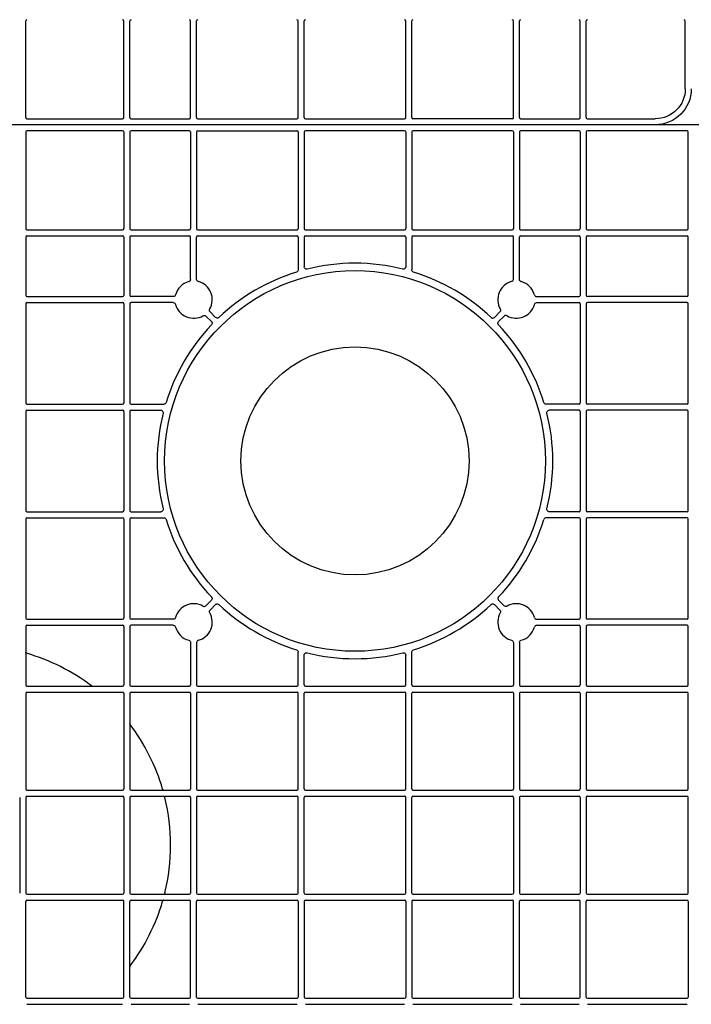
# Model space of a CAD drawing. Units: millimetres. Extents: x 1628 to 16969, y 10167 to 19016.
# Drawn here: x 6300 to 6579, y 16660 to 17070 of the extents above; entities that cross this region are included whole.
import ezdxf

# ---------------------------------------------------------------- set-up
doc = ezdxf.new("R2010")
doc.units = ezdxf.units.MM
doc.layers.add('ACO STORM-BRIXX', color=7, linetype='Continuous')

# ---------------------------------------------------------------- blocks, each defined once
blk = doc.blocks.new('Cover Plate Plan Med Detail')
at = {"layer": 'ACO STORM-BRIXX', "color": 0, "linetype": 'ByBlock', "lineweight": -2}
for p, q in [((1185, 600), (15, 600)), ((322.92, 597), (322.92, 556.75)), ((363.25, 597.5), (323.42, 597.5)), ((363.75, 597), (363.75, 556.75)), ((366.25, 597), (366.25, 556.75)), ((391.07, 597.5), (366.75, 597.5)), ((391.57, 597), (391.57, 556.75)), ((394.07, 597), (394.07, 556.75)), ((394.57, 597.5), (435.86, 597.5)), ((436.36, 597), (436.36, 556.75)), ((438.86, 597), (438.86, 556.75)), ((480.64, 597.5), (439.36, 597.5)), ((481.14, 597), (481.14, 556.75)), ((483.64, 597), (483.64, 556.75)), ((525.43, 597.5), (484.14, 597.5)), ((525.93, 597), (525.93, 556.75)), ((528.43, 597), (528.43, 556.75)), ((553.25, 597.5), (528.93, 597.5)), ((553.75, 597), (553.75, 556.75)), ((556.25, 597), (556.25, 556.75)), ((598.25, 597.5), (556.75, 597.5)), ((598.75, 556.75), (598.75, 597)), ((323.42, 556.25), (363.25, 556.25)), ((323.42, 553.75), (363.25, 553.75)), ((366.75, 556.25), (391.07, 556.25)), ((366.75, 553.75), (391.07, 553.75)), ((394.57, 556.25), (435.86, 556.25)), ((394.57, 553.75), (435.86, 553.75)), ((439.36, 556.25), (480.64, 556.25)), ((439.36, 553.75), (480.64, 553.75)), ((484.14, 556.25), (525.43, 556.25)), ((484.14, 553.75), (525.43, 553.75)), ((528.93, 556.25), (553.25, 556.25)), ((528.93, 553.75), (553.25, 553.75)), ((556.75, 556.25), (598.25, 556.25)), ((556.75, 553.75), (598.25, 553.75)), ((322.92, 553.25), (322.92, 528.93)), ((363.75, 553.25), (363.75, 528.93)), ((366.25, 553.25), (366.25, 528.93)), ((391.57, 535.63), (391.57, 553.25)), ((394.07, 535.63), (394.07, 553.25)), ((436.36, 553.25), (436.36, 539.61)), ((438.86, 553.25), (438.86, 540.87)), ((481.14, 553.25), (481.14, 540.87)), ((483.64, 553.25), (483.64, 539.61)), ((525.93, 535.63), (525.93, 553.25)), ((528.43, 535.63), (528.43, 553.25)), ((553.75, 553.25), (553.75, 528.93)), ((556.25, 553.25), (556.25, 528.93)), ((598.75, 528.93), (598.75, 553.25)), ((322.92, 525.43), (322.92, 484.14)), ((323.42, 528.43), (363.25, 528.43)), ((323.42, 525.93), (363.25, 525.93)), ((363.75, 525.43), (363.75, 484.14)), ((366.25, 525.43), (366.25, 484.14)), ((384.37, 528.43), (366.75, 528.43)), ((384.37, 525.93), (366.75, 525.93)), ((535.63, 528.43), (553.25, 528.43)), ((535.63, 525.93), (553.25, 525.93)), ((553.75, 525.43), (553.75, 484.14)), ((556.25, 525.43), (556.25, 484.14)), ((598.25, 528.43), (556.75, 528.43)), ((598.25, 525.93), (556.75, 525.93)), ((598.75, 484.14), (598.75, 525.43)), ((399.69, 522.08), (401.98, 519.79)), ((520.31, 522.08), (518.02, 519.79)), ((397.92, 520.31), (400.21, 518.02)), ((522.08, 520.31), (519.79, 518.02)), ((322.92, 480.64), (322.92, 439.36)), ((323.42, 483.64), (363.25, 483.64)), ((323.42, 481.14), (363.25, 481.14)), ((363.75, 480.64), (363.75, 439.36)), ((366.25, 480.64), (366.25, 439.36)), ((366.75, 483.64), (380.39, 483.64)), ((366.75, 481.14), (379.13, 481.14)), ((553.25, 483.64), (539.61, 483.64)), ((553.25, 481.14), (540.87, 481.14)), ((553.75, 480.64), (553.75, 439.36)), ((556.25, 480.64), (556.25, 439.36)), ((598.25, 483.64), (556.75, 483.64)), ((598.25, 481.14), (556.75, 481.14)), ((598.75, 439.36), (598.75, 480.64)), ((323.42, 438.86), (363.25, 438.86)), ((366.75, 438.86), (379.13, 438.86)), ((553.25, 438.86), (540.87, 438.86)), ((598.25, 438.86), (556.75, 438.86)), ((322.92, 435.86), (322.92, 394.57)), ((323.42, 436.36), (363.25, 436.36)), ((363.75, 435.86), (363.75, 394.57)), ((366.25, 435.86), (366.25, 394.57)), ((366.75, 436.36), (380.39, 436.36)), ((553.25, 436.36), (539.61, 436.36)), ((553.75, 435.86), (553.75, 394.57)), ((556.25, 435.86), (556.25, 394.57)), ((598.25, 436.36), (556.75, 436.36)), ((598.75, 394.57), (598.75, 435.86)), ((397.92, 399.69), (400.21, 401.98)), ((522.08, 399.69), (519.79, 401.98)), ((399.69, 397.92), (401.98, 400.21)), ((520.31, 397.92), (518.02, 400.21)), ((323.42, 394.07), (363.25, 394.07)), ((384.37, 394.07), (366.75, 394.07)), ((535.63, 394.07), (553.25, 394.07)), ((598.25, 394.07), (556.75, 394.07)), ((322.92, 391.07), (322.92, 366.75)), ((323.42, 391.57), (363.25, 391.57)), ((363.75, 391.07), (363.75, 366.75)), ((366.25, 391.07), (366.25, 366.75)), ((384.37, 391.57), (366.75, 391.57)), ((535.63, 391.57), (553.25, 391.57)), ((553.75, 391.07), (553.75, 366.75)), ((556.25, 391.07), (556.25, 366.75)), ((598.25, 391.57), (556.75, 391.57)), ((598.75, 366.75), (598.75, 391.07)), ((391.57, 384.37), (391.57, 366.75)), ((394.07, 384.37), (394.07, 366.75)), ((525.93, 384.37), (525.93, 366.75)), ((528.43, 384.37), (528.43, 366.75)), ((436.36, 366.75), (436.36, 380.39)), ((438.86, 366.75), (438.86, 379.13)), ((481.14, 366.75), (481.14, 379.13)), ((483.64, 366.75), (483.64, 380.39)), ((323.42, 366.25), (363.25, 366.25)), ((366.75, 366.25), (391.07, 366.25)), ((394.57, 366.25), (435.86, 366.25)), ((439.36, 366.25), (480.64, 366.25)), ((484.14, 366.25), (525.43, 366.25)), ((528.93, 366.25), (553.25, 366.25)), ((556.75, 366.25), (598.25, 366.25)), ((322.92, 363.25), (322.92, 323.42)), ((323.42, 363.75), (363.25, 363.75)), ((363.75, 363.25), (363.75, 323.42)), ((366.25, 363.25), (366.25, 323.42)), ((366.75, 363.75), (391.07, 363.75)), ((391.57, 363.25), (391.57, 323.42)), ((394.07, 363.25), (394.07, 323.42)), ((394.57, 363.75), (435.86, 363.75)), ((436.36, 323.42), (436.36, 363.25)), ((438.86, 323.42), (438.86, 363.25)), ((439.36, 363.75), (480.64, 363.75)), ((481.14, 323.42), (481.14, 363.25)), ((483.64, 323.42), (483.64, 363.25)), ((484.14, 363.75), (525.43, 363.75)), ((525.93, 363.25), (525.93, 323.42)), ((528.43, 363.25), (528.43, 323.42)), ((528.93, 363.75), (553.25, 363.75)), ((553.75, 363.25), (553.75, 323.42)), ((556.25, 363.25), (556.25, 323.42)), ((556.75, 363.75), (598.25, 363.75)), ((598.75, 323.42), (598.75, 363.25)), ((320.42, 319.92), (320.42, 280.08)), ((322.92, 319.92), (322.92, 280.08)), ((323.42, 322.92), (363.25, 322.92)), ((323.42, 320.42), (363.25, 320.42)), ((363.75, 319.92), (363.75, 280.08)), ((366.25, 319.92), (366.25, 280.08)), ((366.75, 322.92), (391.07, 322.92)), ((366.75, 320.42), (391.07, 320.42)), ((391.57, 319.92), (391.57, 280.08)), ((394.07, 319.92), (394.07, 280.08)), ((394.57, 322.92), (435.86, 322.92)), ((394.57, 320.42), (435.86, 320.42)), ((436.36, 280.08), (436.36, 319.92)), ((438.86, 280.08), (438.86, 319.92)), ((439.36, 322.92), (480.64, 322.92)), ((439.36, 320.42), (480.64, 320.42)), ((481.14, 280.08), (481.14, 319.92)), ((483.64, 280.08), (483.64, 319.92)), ((484.14, 322.92), (525.43, 322.92)), ((484.14, 320.42), (525.43, 320.42)), ((525.93, 319.92), (525.93, 280.08)), ((528.43, 319.92), (528.43, 280.08)), ((528.93, 322.92), (553.25, 322.92)), ((528.93, 320.42), (553.25, 320.42)), ((553.75, 319.92), (553.75, 280.08)), ((556.25, 319.92), (556.25, 280.08)), ((556.75, 322.92), (598.25, 322.92)), ((556.75, 320.42), (598.25, 320.42)), ((598.75, 280.08), (598.75, 319.92)), ((323.42, 279.58), (363.25, 279.58)), ((366.75, 279.58), (391.07, 279.58)), ((394.57, 279.58), (435.86, 279.58)), ((439.36, 279.58), (480.64, 279.58)), ((484.14, 279.58), (525.43, 279.58)), ((528.93, 279.58), (553.25, 279.58)), ((556.75, 279.58), (598.25, 279.58)), ((322.92, 236.75), (322.92, 276.58)), ((323.42, 277.08), (363.25, 277.08)), ((363.75, 236.75), (363.75, 276.58)), ((366.25, 236.75), (366.25, 276.58)), ((366.75, 277.08), (391.07, 277.08)), ((391.57, 236.75), (391.57, 276.58)), ((394.07, 236.75), (394.07, 276.58)), ((394.57, 277.08), (435.86, 277.08)), ((436.36, 276.58), (436.36, 236.75)), ((438.86, 276.58), (438.86, 236.75)), ((439.36, 277.08), (480.64, 277.08)), ((481.14, 276.58), (481.14, 236.75)), ((483.64, 276.58), (483.64, 236.75)), ((484.14, 277.08), (525.43, 277.08)), ((525.93, 236.75), (525.93, 276.58)), ((528.43, 236.75), (528.43, 276.58)), ((528.93, 277.08), (553.25, 277.08)), ((553.75, 236.75), (553.75, 276.58)), ((556.25, 236.75), (556.25, 276.58)), ((556.75, 277.08), (598.25, 277.08)), ((598.75, 276.58), (598.75, 236.75)), ((323.42, 236.25), (363.25, 236.25)), ((323.42, 233.75), (363.25, 233.75)), ((366.75, 236.25), (391.07, 236.25)), ((366.75, 233.75), (391.07, 233.75)), ((394.57, 236.25), (435.86, 236.25)), ((394.57, 233.75), (435.86, 233.75)), ((439.36, 236.25), (480.64, 236.25)), ((439.36, 233.75), (480.64, 233.75)), ((484.14, 236.25), (525.43, 236.25)), ((484.14, 233.75), (525.43, 233.75)), ((528.93, 236.25), (553.25, 236.25)), ((528.93, 233.75), (553.25, 233.75)), ((556.75, 236.25), (598.25, 236.25)), ((556.75, 233.75), (598.25, 233.75))]:
    blk.add_line(p, q, dxfattribs=at)
for radius in [79.25, 47.46]:
    blk.add_circle((460, 460), radius, dxfattribs=at)
for centre, radius, start, end in [((323.42, 597), 0.5, 90.0011, 179.9989), ((363.25, 597), 0.5, 0.0011, 89.9989), ((366.75, 597), 0.5, 90.0011, 179.9989), ((391.07, 597), 0.5, 0.0011, 89.9989), ((394.57, 597), 0.5, 90.0011, 179.9989), ((435.86, 597), 0.5, 0.0011, 89.9989), ((439.36, 597), 0.5, 90.0011, 179.9989), ((480.64, 597), 0.5, 0.0011, 89.9989), ((484.14, 597), 0.5, 90.0011, 179.9989), ((525.43, 597), 0.5, 0.0011, 89.9989), ((528.93, 597), 0.5, 90.0011, 179.9989), ((553.25, 597), 0.5, 0.0011, 89.9989), ((556.75, 597), 0.5, 90.0011, 179.9989), ((598.25, 597), 0.5, 0.0011, 89.9989), ((323.42, 556.75), 0.5, 180.0011, 269.9989), ((323.42, 553.25), 0.5, 90.0011, 179.9989), ((363.25, 556.75), 0.5, 270.0011, 359.9989), ((363.25, 553.25), 0.5, 0.0011, 89.9989), ((366.75, 556.75), 0.5, 180.0011, 269.9989), ((366.75, 553.25), 0.5, 90.0011, 179.9989), ((391.07, 556.75), 0.5, 270.0011, 359.9989), ((391.07, 553.25), 0.5, 0.0011, 89.9989), ((394.57, 556.75), 0.5, 180.0011, 269.9989), ((394.57, 553.25), 0.5, 90.0011, 179.9989), ((435.86, 556.75), 0.5, 270.0011, 359.9989), ((435.86, 553.25), 0.5, 0.0011, 89.9989), ((439.36, 556.75), 0.5, 180.0011, 269.9989), ((439.36, 553.25), 0.5, 90.0011, 179.9989), ((480.64, 556.75), 0.5, 270.0011, 359.9989), ((480.64, 553.25), 0.5, 0.0011, 89.9989), ((484.14, 556.75), 0.5, 180.0011, 269.9989), ((484.14, 553.25), 0.5, 90.0011, 179.9989), ((525.43, 556.75), 0.5, 270.0011, 359.9989), ((525.43, 553.25), 0.5, 0.0011, 89.9989), ((528.93, 556.75), 0.5, 180.0011, 269.9989), ((528.93, 553.25), 0.5, 90.0011, 179.9989), ((553.25, 556.75), 0.5, 270.0011, 359.9989), ((553.25, 553.25), 0.5, 0.0011, 89.9989), ((556.75, 556.75), 0.5, 180.0011, 269.9989), ((556.75, 553.25), 0.5, 90.0011, 179.9989), ((598.25, 556.75), 0.5, 270.0011, 359.9989), ((598.25, 553.25), 0.5, 0.0011, 89.9989), ((460, 460), 82.34, 76.0137, 103.9863), ((460, 460), 82.34, 107.1987, 133.4529), ((460, 460), 82.34, 46.5471, 72.8013), ((392.82, 527.18), 7.75, 104.9005, 165.0995), ((392.82, 527.18), 7.75, 329.9005, 75.0995), ((527.18, 527.18), 7.75, 104.9005, 210.0995), ((527.18, 527.18), 7.75, 14.9005, 75.0995), ((323.42, 528.93), 0.5, 180.0011, 269.9989), ((363.25, 528.93), 0.5, 270.0011, 359.9989), ((366.75, 528.93), 0.5, 180.0011, 269.9989), ((553.25, 528.93), 0.5, 270.0011, 359.9989), ((556.75, 528.93), 0.5, 180.0011, 269.9989), ((598.25, 528.93), 0.5, 270.0011, 359.9989), ((323.42, 525.43), 0.5, 90.0011, 179.9989), ((363.25, 525.43), 0.5, 0.0011, 89.9989), ((366.75, 525.43), 0.5, 90.0011, 179.9989), ((392.82, 527.18), 7.75, 194.9005, 300.0995), ((527.18, 527.18), 7.75, 239.9005, 345.0995), ((553.25, 525.43), 0.5, 0.0011, 89.9989), ((556.75, 525.43), 0.5, 90.0011, 179.9989), ((598.25, 525.43), 0.5, 0.0011, 89.9989), ((460, 460), 82.34, 136.5471, 162.8013), ((460, 460), 82.34, 17.1987, 43.4529), ((323.42, 484.14), 0.5, 180.0011, 269.9989), ((363.25, 484.14), 0.5, 270.0011, 359.9989), ((366.75, 484.14), 0.5, 180.0011, 269.9989), ((553.25, 484.14), 0.5, 270.0011, 359.9989), ((556.75, 484.14), 0.5, 180.0011, 269.9989), ((598.25, 484.14), 0.5, 270.0011, 359.9989), ((323.42, 480.64), 0.5, 90.0011, 179.9989), ((363.25, 480.64), 0.5, 0.0011, 89.9989), ((366.75, 480.64), 0.5, 90.0011, 179.9989), ((460, 460), 82.34, 166.0137, 193.9863), ((460, 460), 82.34, 346.0137, 13.9863), ((553.25, 480.64), 0.5, 0.0011, 89.9989), ((556.75, 480.64), 0.5, 90.0011, 179.9989), ((598.25, 480.64), 0.5, 0.0011, 89.9989), ((323.42, 439.36), 0.5, 180.0011, 269.9989), ((363.25, 439.36), 0.5, 270.0011, 359.9989), ((366.75, 439.36), 0.5, 180.0011, 269.9989), ((553.25, 439.36), 0.5, 270.0011, 359.9989), ((556.75, 439.36), 0.5, 180.0011, 269.9989), ((598.25, 439.36), 0.5, 270.0011, 359.9989), ((323.42, 435.86), 0.5, 90.0011, 179.9989), ((363.25, 435.86), 0.5, 0.0011, 89.9989), ((366.75, 435.86), 0.5, 90.0011, 179.9989), ((460, 460), 82.34, 197.1987, 223.4529), ((460, 460), 82.34, 316.5471, 342.8013), ((553.25, 435.86), 0.5, 0.0011, 89.9989), ((556.75, 435.86), 0.5, 90.0011, 179.9989), ((598.25, 435.86), 0.5, 0.0011, 89.9989), ((392.82, 392.82), 7.75, 59.9005, 165.0995), ((460, 460), 82.34, 226.5471, 252.8013), ((460, 460), 82.34, 287.1987, 313.4529), ((527.18, 392.82), 7.75, 14.9005, 120.0995), ((323.42, 394.57), 0.5, 180.0011, 269.9989), ((363.25, 394.57), 0.5, 270.0011, 359.9989), ((366.75, 394.57), 0.5, 180.0011, 269.9989), ((392.82, 392.82), 7.75, 284.9005, 30.0995), ((527.18, 392.82), 7.75, 149.9005, 255.0995), ((553.25, 394.57), 0.5, 270.0011, 359.9989), ((556.75, 394.57), 0.5, 180.0011, 269.9989), ((598.25, 394.57), 0.5, 270.0011, 359.9989), ((323.42, 391.07), 0.5, 90.0011, 179.9989), ((363.25, 391.07), 0.5, 0.0011, 89.9989), ((366.75, 391.07), 0.5, 90.0011, 179.9989), ((392.82, 392.82), 7.75, 194.9005, 255.0995), ((527.18, 392.82), 7.75, 284.9005, 345.0995), ((553.25, 391.07), 0.5, 0.0011, 89.9989), ((556.75, 391.07), 0.5, 90.0011, 179.9989), ((598.25, 391.07), 0.5, 0.0011, 89.9989), ((300, 300), 83.25, 52.846, 73.7636), ((460, 460), 82.34, 256.0137, 283.9863), ((323.42, 366.75), 0.5, 180.0011, 269.9989), ((363.25, 366.75), 0.5, 270.0011, 359.9989), ((366.75, 366.75), 0.5, 180.0011, 269.9989), ((391.07, 366.75), 0.5, 270.0011, 359.9989), ((394.57, 366.75), 0.5, 180.0011, 269.9989), ((435.86, 366.75), 0.5, 270.0011, 359.9989), ((439.36, 366.75), 0.5, 180.0011, 269.9989), ((480.64, 366.75), 0.5, 270.0011, 359.9989), ((484.14, 366.75), 0.5, 180.0011, 269.9989), ((525.43, 366.75), 0.5, 270.0011, 359.9989), ((528.93, 366.75), 0.5, 180.0011, 269.9989), ((553.25, 366.75), 0.5, 270.0011, 359.9989), ((556.75, 366.75), 0.5, 180.0011, 269.9989), ((598.25, 366.75), 0.5, 270.0011, 359.9989), ((323.42, 363.25), 0.5, 90.0011, 179.9989), ((363.25, 363.25), 0.5, 0.0011, 89.9989), ((366.75, 363.25), 0.5, 90.0011, 179.9989), ((391.07, 363.25), 0.5, 0.0011, 89.9989), ((394.57, 363.25), 0.5, 90.0011, 179.9989), ((435.86, 363.25), 0.5, 0.0011, 89.9989), ((439.36, 363.25), 0.5, 90.0011, 179.9989), ((480.64, 363.25), 0.5, 0.0011, 89.9989), ((484.14, 363.25), 0.5, 90.0011, 179.9989), ((525.43, 363.25), 0.5, 0.0011, 89.9989), ((528.93, 363.25), 0.5, 90.0011, 179.9989), ((553.25, 363.25), 0.5, 0.0011, 89.9989), ((556.75, 363.25), 0.5, 90.0011, 179.9989), ((598.25, 363.25), 0.5, 0.0011, 89.9989), ((300, 300), 83.25, 16.2364, 37.154), ((323.42, 323.42), 0.5, 180.0011, 269.9989), ((323.42, 319.92), 0.5, 90.0011, 179.9989), ((363.25, 323.42), 0.5, 270.0011, 359.9989), ((363.25, 319.92), 0.5, 0.0011, 89.9989), ((366.75, 323.42), 0.5, 180.0011, 269.9989), ((366.75, 319.92), 0.5, 90.0011, 179.9989), ((391.07, 323.42), 0.5, 270.0011, 359.9989), ((391.07, 319.92), 0.5, 0.0011, 89.9989), ((394.57, 323.42), 0.5, 180.0011, 269.9989), ((394.57, 319.92), 0.5, 90.0011, 179.9989), ((435.86, 323.42), 0.5, 270.0011, 359.9989), ((435.86, 319.92), 0.5, 0.0011, 89.9989), ((439.36, 323.42), 0.5, 180.0011, 269.9989), ((439.36, 319.92), 0.5, 90.0011, 179.9989), ((480.64, 323.42), 0.5, 270.0011, 359.9989), ((480.64, 319.92), 0.5, 0.0011, 89.9989), ((484.14, 323.42), 0.5, 180.0011, 269.9989), ((484.14, 319.92), 0.5, 90.0011, 179.9989), ((525.43, 323.42), 0.5, 270.0011, 359.9989), ((525.43, 319.92), 0.5, 0.0011, 89.9989), ((528.93, 323.42), 0.5, 180.0011, 269.9989), ((528.93, 319.92), 0.5, 90.0011, 179.9989), ((553.25, 323.42), 0.5, 270.0011, 359.9989), ((553.25, 319.92), 0.5, 0.0011, 89.9989), ((556.75, 323.42), 0.5, 180.0011, 269.9989), ((556.75, 319.92), 0.5, 90.0011, 179.9989), ((598.25, 323.42), 0.5, 270.0011, 359.9989), ((598.25, 319.92), 0.5, 0.0011, 89.9989), ((300, 300), 83.25, 346.2426, 13.7574), ((323.42, 280.08), 0.5, 180.0011, 269.9989), ((363.25, 280.08), 0.5, 270.0011, 359.9989), ((366.75, 280.08), 0.5, 180.0011, 269.9989), ((391.07, 280.08), 0.5, 270.0011, 359.9989), ((394.57, 280.08), 0.5, 180.0011, 269.9989), ((435.86, 280.08), 0.5, 270.0011, 359.9989), ((439.36, 280.08), 0.5, 180.0011, 269.9989), ((480.64, 280.08), 0.5, 270.0011, 359.9989), ((484.14, 280.08), 0.5, 180.0011, 269.9989), ((525.43, 280.08), 0.5, 270.0011, 359.9989), ((528.93, 280.08), 0.5, 180.0011, 269.9989), ((553.25, 280.08), 0.5, 270.0011, 359.9989), ((556.75, 280.08), 0.5, 180.0011, 269.9989), ((598.25, 280.08), 0.5, 270.0011, 359.9989), ((323.42, 276.58), 0.5, 90.0011, 179.9989), ((363.25, 276.58), 0.5, 0.0011, 89.9989), ((366.75, 276.58), 0.5, 90.0011, 179.9989), ((300, 300), 83.25, 322.846, 343.7636), ((391.07, 276.58), 0.5, 0.0011, 89.9989), ((394.57, 276.58), 0.5, 90.0011, 179.9989), ((435.86, 276.58), 0.5, 0.0011, 89.9989), ((439.36, 276.58), 0.5, 90.0011, 179.9989), ((480.64, 276.58), 0.5, 0.0011, 89.9989), ((484.14, 276.58), 0.5, 90.0011, 179.9989), ((525.43, 276.58), 0.5, 0.0011, 89.9989), ((528.93, 276.58), 0.5, 90.0011, 179.9989), ((553.25, 276.58), 0.5, 0.0011, 89.9989), ((556.75, 276.58), 0.5, 90.0011, 179.9989), ((598.25, 276.58), 0.5, 0.0011, 89.9989), ((323.42, 236.75), 0.5, 180.0011, 269.9989), ((363.25, 236.75), 0.5, 270.0011, 359.9989), ((366.75, 236.75), 0.5, 180.0011, 269.9989), ((391.07, 236.75), 0.5, 270.0011, 359.9989), ((394.57, 236.75), 0.5, 180.0011, 269.9989), ((435.86, 236.75), 0.5, 270.0011, 359.9989), ((439.36, 236.75), 0.5, 180.0011, 269.9989), ((480.64, 236.75), 0.5, 270.0011, 359.9989), ((484.14, 236.75), 0.5, 180.0011, 269.9989), ((525.43, 236.75), 0.5, 270.0011, 359.9989), ((528.93, 236.75), 0.5, 180.0011, 269.9989), ((553.25, 236.75), 0.5, 270.0011, 359.9989), ((556.75, 236.75), 0.5, 180.0011, 269.9989), ((598.25, 236.75), 0.5, 270.0011, 359.9989)]:
    blk.add_arc(centre, radius, start, end, dxfattribs=at)
for points, knots in [([(436.36, 539.61), (436.36, 539.4), (436.29, 539.19), (436.04, 538.85), (435.86, 538.72), (435.65, 538.66)], [0, 0, 0, 0, 0.5, 0.5, 1, 1, 1, 1]), ([(440.1, 539.9), (440.03, 539.88), (439.95, 539.87), (439.8, 539.87), (439.72, 539.87), (439.5, 539.92), (439.36, 539.99), (439.12, 540.17), (439.03, 540.29), (438.89, 540.56), (438.86, 540.71), (438.86, 540.87)], [0, 0, 0, 0, 0.125, 0.125, 0.25, 0.25, 0.5, 0.5, 0.75, 0.75, 1, 1, 1, 1]), ([(481.14, 540.87), (481.14, 540.79), (481.13, 540.72), (481.1, 540.57), (481.07, 540.5), (480.97, 540.29), (480.88, 540.17), (480.64, 539.99), (480.5, 539.92), (480.2, 539.86), (480.05, 539.86), (479.9, 539.9)], [0, 0, 0, 0, 0.125, 0.125, 0.25, 0.25, 0.5, 0.5, 0.75, 0.75, 1, 1, 1, 1]), ([(484.35, 538.66), (484.14, 538.72), (483.96, 538.85), (483.71, 539.19), (483.64, 539.4), (483.64, 539.61)], [0, 0, 0, 0, 0.5, 0.5, 1, 1, 1, 1]), ([(391.57, 535.63), (391.57, 535.41), (391.5, 535.2), (391.23, 534.85), (391.05, 534.72), (390.83, 534.66)], [0, 0, 0, 0, 0.5, 0.5, 1, 1, 1, 1]), ([(394.82, 534.66), (394.6, 534.72), (394.42, 534.85), (394.15, 535.2), (394.07, 535.41), (394.07, 535.63)], [0, 0, 0, 0, 0.5, 0.5, 1, 1, 1, 1]), ([(525.18, 534.66), (525.4, 534.72), (525.58, 534.85), (525.85, 535.2), (525.93, 535.41), (525.93, 535.63)], [0, 0, 0, 0, 0.5, 0.5, 1, 1, 1, 1]), ([(529.17, 534.66), (528.95, 534.72), (528.77, 534.85), (528.5, 535.2), (528.43, 535.41), (528.43, 535.63)], [0, 0, 0, 0, 0.5, 0.5, 1, 1, 1, 1]), ([(385.34, 529.17), (385.28, 528.95), (385.15, 528.77), (384.8, 528.5), (384.59, 528.43), (384.37, 528.43)], [0, 0, 0, 0, 0.5, 0.5, 1, 1, 1, 1]), ([(534.66, 529.17), (534.72, 528.95), (534.85, 528.77), (535.2, 528.5), (535.41, 528.43), (535.63, 528.43)], [0, 0, 0, 0, 0.5, 0.5, 1, 1, 1, 1]), ([(384.37, 525.93), (384.59, 525.93), (384.8, 525.85), (385.15, 525.58), (385.28, 525.4), (385.34, 525.18)], [0, 0, 0, 0, 0.5, 0.5, 1, 1, 1, 1]), ([(534.66, 525.18), (534.72, 525.4), (534.85, 525.58), (535.2, 525.85), (535.41, 525.93), (535.63, 525.93)], [0, 0, 0, 0, 0.5, 0.5, 1, 1, 1, 1]), ([(399.69, 522.08), (399.53, 522.24), (399.43, 522.44), (399.37, 522.87), (399.42, 523.1), (399.53, 523.29)], [0, 0, 0, 0, 0.5, 0.5, 1, 1, 1, 1]), ([(520.47, 523.29), (520.58, 523.1), (520.63, 522.88), (520.57, 522.44), (520.47, 522.24), (520.31, 522.08)], [0, 0, 0, 0, 0.5, 0.5, 1, 1, 1, 1]), ([(396.71, 520.47), (396.9, 520.58), (397.12, 520.63), (397.56, 520.57), (397.76, 520.47), (397.92, 520.31)], [0, 0, 0, 0, 0.5, 0.5, 1, 1, 1, 1]), ([(400.21, 518.02), (400.3, 517.93), (400.37, 517.82), (400.47, 517.59), (400.5, 517.46), (400.51, 517.07), (400.41, 516.82), (400.23, 516.63)], [0, 0, 0, 0, 0.25, 0.25, 0.5, 0.5, 1, 1, 1, 1]), ([(403.37, 519.77), (403.28, 519.68), (403.17, 519.61), (402.93, 519.52), (402.8, 519.5), (402.41, 519.5), (402.16, 519.61), (401.98, 519.79)], [0, 0, 0, 0, 0.25, 0.25, 0.5, 0.5, 1, 1, 1, 1]), ([(516.63, 519.77), (516.72, 519.68), (516.83, 519.61), (517.07, 519.52), (517.2, 519.5), (517.59, 519.5), (517.84, 519.61), (518.02, 519.79)], [0, 0, 0, 0, 0.25, 0.25, 0.5, 0.5, 1, 1, 1, 1]), ([(519.77, 516.63), (519.68, 516.72), (519.61, 516.83), (519.52, 517.07), (519.5, 517.2), (519.5, 517.59), (519.61, 517.84), (519.79, 518.02)], [0, 0, 0, 0, 0.25, 0.25, 0.5, 0.5, 1, 1, 1, 1]), ([(523.29, 520.47), (523.1, 520.58), (522.88, 520.63), (522.44, 520.57), (522.24, 520.47), (522.08, 520.31)], [0, 0, 0, 0, 0.5, 0.5, 1, 1, 1, 1]), ([(381.34, 484.35), (381.28, 484.14), (381.15, 483.96), (380.81, 483.71), (380.6, 483.64), (380.39, 483.64)], [0, 0, 0, 0, 0.5, 0.5, 1, 1, 1, 1]), ([(539.61, 483.64), (539.4, 483.64), (539.19, 483.71), (538.85, 483.96), (538.72, 484.14), (538.66, 484.35)], [0, 0, 0, 0, 0.5, 0.5, 1, 1, 1, 1]), ([(379.13, 481.14), (379.21, 481.14), (379.28, 481.13), (379.43, 481.1), (379.5, 481.07), (379.71, 480.97), (379.83, 480.88), (380.01, 480.64), (380.08, 480.5), (380.14, 480.2), (380.14, 480.05), (380.1, 479.9)], [0, 0, 0, 0, 0.125, 0.125, 0.25, 0.25, 0.5, 0.5, 0.75, 0.75, 1, 1, 1, 1]), ([(539.9, 479.9), (539.88, 479.97), (539.87, 480.05), (539.87, 480.2), (539.87, 480.28), (539.92, 480.5), (539.99, 480.64), (540.17, 480.88), (540.29, 480.97), (540.56, 481.11), (540.71, 481.14), (540.87, 481.14)], [0, 0, 0, 0, 0.125, 0.125, 0.25, 0.25, 0.5, 0.5, 0.75, 0.75, 1, 1, 1, 1]), ([(380.1, 440.1), (380.12, 440.03), (380.13, 439.95), (380.13, 439.8), (380.13, 439.72), (380.08, 439.5), (380.01, 439.36), (379.83, 439.12), (379.71, 439.03), (379.44, 438.89), (379.29, 438.86), (379.13, 438.86)], [0, 0, 0, 0, 0.125, 0.125, 0.25, 0.25, 0.5, 0.5, 0.75, 0.75, 1, 1, 1, 1]), ([(540.87, 438.86), (540.79, 438.86), (540.72, 438.87), (540.57, 438.9), (540.5, 438.93), (540.29, 439.03), (540.17, 439.12), (539.99, 439.36), (539.92, 439.5), (539.86, 439.8), (539.86, 439.95), (539.9, 440.1)], [0, 0, 0, 0, 0.125, 0.125, 0.25, 0.25, 0.5, 0.5, 0.75, 0.75, 1, 1, 1, 1]), ([(380.39, 436.36), (380.6, 436.36), (380.81, 436.29), (381.15, 436.04), (381.28, 435.86), (381.34, 435.65)], [0, 0, 0, 0, 0.5, 0.5, 1, 1, 1, 1]), ([(539.61, 436.36), (539.4, 436.36), (539.19, 436.29), (538.85, 436.04), (538.72, 435.86), (538.66, 435.65)], [0, 0, 0, 0, 0.5, 0.5, 1, 1, 1, 1]), ([(400.23, 403.37), (400.32, 403.28), (400.39, 403.17), (400.48, 402.93), (400.5, 402.8), (400.5, 402.41), (400.39, 402.16), (400.21, 401.98)], [0, 0, 0, 0, 0.25, 0.25, 0.5, 0.5, 1, 1, 1, 1]), ([(519.77, 403.37), (519.68, 403.28), (519.61, 403.17), (519.52, 402.93), (519.5, 402.8), (519.5, 402.41), (519.61, 402.16), (519.79, 401.98)], [0, 0, 0, 0, 0.25, 0.25, 0.5, 0.5, 1, 1, 1, 1]), ([(396.71, 399.53), (396.9, 399.42), (397.12, 399.37), (397.56, 399.43), (397.76, 399.53), (397.92, 399.69)], [0, 0, 0, 0, 0.5, 0.5, 1, 1, 1, 1]), ([(399.53, 396.71), (399.42, 396.9), (399.37, 397.12), (399.43, 397.56), (399.53, 397.76), (399.69, 397.92)], [0, 0, 0, 0, 0.5, 0.5, 1, 1, 1, 1]), ([(401.98, 400.21), (402.07, 400.3), (402.18, 400.37), (402.41, 400.47), (402.54, 400.5), (402.93, 400.51), (403.18, 400.41), (403.37, 400.23)], [0, 0, 0, 0, 0.25, 0.25, 0.5, 0.5, 1, 1, 1, 1]), ([(516.63, 400.23), (516.72, 400.32), (516.83, 400.39), (517.07, 400.48), (517.2, 400.5), (517.59, 400.5), (517.84, 400.39), (518.02, 400.21)], [0, 0, 0, 0, 0.25, 0.25, 0.5, 0.5, 1, 1, 1, 1]), ([(520.31, 397.92), (520.47, 397.76), (520.57, 397.56), (520.63, 397.13), (520.58, 396.9), (520.47, 396.71)], [0, 0, 0, 0, 0.5, 0.5, 1, 1, 1, 1]), ([(523.29, 399.53), (523.1, 399.42), (522.88, 399.37), (522.44, 399.43), (522.24, 399.53), (522.08, 399.69)], [0, 0, 0, 0, 0.5, 0.5, 1, 1, 1, 1]), ([(385.34, 394.82), (385.28, 394.6), (385.15, 394.42), (384.8, 394.15), (384.59, 394.07), (384.37, 394.07)], [0, 0, 0, 0, 0.5, 0.5, 1, 1, 1, 1]), ([(534.66, 394.82), (534.72, 394.6), (534.85, 394.42), (535.2, 394.15), (535.41, 394.07), (535.63, 394.07)], [0, 0, 0, 0, 0.5, 0.5, 1, 1, 1, 1]), ([(384.37, 391.57), (384.59, 391.57), (384.8, 391.5), (385.15, 391.23), (385.28, 391.05), (385.34, 390.83)], [0, 0, 0, 0, 0.5, 0.5, 1, 1, 1, 1]), ([(535.63, 391.57), (535.41, 391.57), (535.2, 391.5), (534.85, 391.23), (534.72, 391.05), (534.66, 390.83)], [0, 0, 0, 0, 0.5, 0.5, 1, 1, 1, 1]), ([(390.83, 385.34), (391.05, 385.28), (391.23, 385.15), (391.5, 384.8), (391.57, 384.59), (391.57, 384.37)], [0, 0, 0, 0, 0.5, 0.5, 1, 1, 1, 1]), ([(394.82, 385.34), (394.6, 385.28), (394.42, 385.15), (394.15, 384.8), (394.07, 384.59), (394.07, 384.37)], [0, 0, 0, 0, 0.5, 0.5, 1, 1, 1, 1]), ([(435.65, 381.34), (435.86, 381.28), (436.04, 381.15), (436.29, 380.81), (436.36, 380.6), (436.36, 380.39)], [0, 0, 0, 0, 0.5, 0.5, 1, 1, 1, 1]), ([(483.64, 380.39), (483.64, 380.6), (483.71, 380.81), (483.96, 381.15), (484.14, 381.28), (484.35, 381.34)], [0, 0, 0, 0, 0.5, 0.5, 1, 1, 1, 1]), ([(525.18, 385.34), (525.4, 385.28), (525.58, 385.15), (525.85, 384.8), (525.93, 384.59), (525.93, 384.37)], [0, 0, 0, 0, 0.5, 0.5, 1, 1, 1, 1]), ([(528.43, 384.37), (528.43, 384.59), (528.5, 384.8), (528.77, 385.15), (528.95, 385.28), (529.17, 385.34)], [0, 0, 0, 0, 0.5, 0.5, 1, 1, 1, 1]), ([(323.28, 379.93), (323.17, 379.96), (323.08, 380.02), (322.95, 380.2), (322.92, 380.3), (322.92, 380.41)], [0, 0, 0, 0, 0.5, 0.5, 1, 1, 1, 1]), ([(438.86, 379.13), (438.86, 379.21), (438.87, 379.28), (438.9, 379.43), (438.93, 379.5), (439.03, 379.71), (439.12, 379.83), (439.36, 380.01), (439.5, 380.08), (439.8, 380.14), (439.95, 380.14), (440.1, 380.1)], [0, 0, 0, 0, 0.125, 0.125, 0.25, 0.25, 0.5, 0.5, 0.75, 0.75, 1, 1, 1, 1]), ([(479.9, 380.1), (479.97, 380.12), (480.05, 380.13), (480.2, 380.13), (480.28, 380.13), (480.5, 380.08), (480.64, 380.01), (480.88, 379.83), (480.97, 379.71), (481.11, 379.44), (481.14, 379.29), (481.14, 379.13)], [0, 0, 0, 0, 0.125, 0.125, 0.25, 0.25, 0.5, 0.5, 0.75, 0.75, 1, 1, 1, 1]), ([(380.41, 322.92), (380.3, 322.92), (380.2, 322.95), (380.02, 323.08), (379.96, 323.17), (379.93, 323.28)], [0, 0, 0, 0, 0.5, 0.5, 1, 1, 1, 1]), ([(380.86, 319.8), (380.83, 319.95), (380.86, 320.11), (381.05, 320.34), (381.2, 320.42), (381.35, 320.42)], [0, 0, 0, 0, 0.5, 0.5, 1, 1, 1, 1]), ([(380.86, 280.2), (380.83, 280.05), (380.86, 279.89), (381.05, 279.66), (381.2, 279.58), (381.35, 279.58)], [0, 0, 0, 0, 0.5, 0.5, 1, 1, 1, 1]), ([(380.41, 277.08), (380.3, 277.08), (380.2, 277.05), (380.02, 276.92), (379.96, 276.83), (379.93, 276.72)], [0, 0, 0, 0, 0.5, 0.5, 1, 1, 1, 1])]:
    blk.add_open_spline(points, degree=3, knots=knots, dxfattribs=at)
for points in [[(350.58, 366.25), (350.47, 366.25), (350.37, 366.29), (350.28, 366.35)], [(366.35, 350.28), (366.29, 350.37), (366.25, 350.47), (366.25, 350.58)], [(366.35, 249.72), (366.29, 249.63), (366.25, 249.53), (366.25, 249.42)]]:
    blk.add_open_spline(points, degree=3, dxfattribs=at)

msp = doc.modelspace()

# ---------------------------------------------------------------- linework, layer by layer
at = {"layer": 'ACO STORM-BRIXX', "color": 0, "linetype": 'ByBlock', "lineweight": -2}
for p, q in [((6302.28, 17029.16), (6302.28, 17069.41)), ((6343.12, 17029.16), (6343.12, 17069.41)), ((6345.62, 17029.16), (6345.62, 17069.41)), ((6370.94, 17029.16), (6370.94, 17069.41)), ((6373.44, 17029.16), (6373.44, 17069.41)), ((6415.72, 17029.16), (6415.72, 17069.41)), ((6418.22, 17029.16), (6418.22, 17069.41)), ((6460.51, 17029.16), (6460.51, 17069.41)), ((6463.01, 17029.16), (6463.01, 17069.41)), ((6505.29, 17029.16), (6505.29, 17069.41)), ((6507.79, 17029.16), (6507.79, 17069.41)), ((6533.12, 17029.16), (6533.12, 17069.41)), ((6535.62, 17029.16), (6535.62, 17069.41)), ((6576.87, 17041.16), (6576.87, 17069.41)), ((6302.78, 17028.66), (6342.62, 17028.66)), ((6346.12, 17028.66), (6370.44, 17028.66)), ((6373.94, 17028.66), (6415.22, 17028.66)), ((6418.72, 17028.66), (6460.01, 17028.66)), ((6504.79, 17028.66), (6463.51, 17028.66)), ((6508.29, 17028.66), (6532.62, 17028.66)), ((6536.12, 17028.66), (6564.37, 17028.66)), ((6564.37, 17026.16), (5978.92, 17026.16))]:
    msp.add_line(p, q, dxfattribs=at)
for centre, start, end in [((6302.78, 17069.41), 90.0011, 179.9989), ((6342.62, 17069.41), 0.0011, 89.9989), ((6346.12, 17069.41), 90.0011, 179.9989), ((6370.44, 17069.41), 0.0011, 89.9989), ((6373.94, 17069.41), 90.0011, 179.9989), ((6415.22, 17069.41), 0.0011, 89.9989), ((6418.72, 17069.41), 90.0011, 179.9989), ((6460.01, 17069.41), 0.0011, 89.9989), ((6463.51, 17069.41), 90.0011, 179.9989), ((6504.79, 17069.41), 0.0011, 89.9989), ((6508.29, 17069.41), 90.0011, 179.9989), ((6532.62, 17069.41), 0.0011, 89.9989), ((6536.12, 17069.41), 90.0011, 179.9989), ((6576.37, 17069.41), 0.0011, 89.9989), ((6302.78, 17029.16), 180.0011, 269.9989), ((6342.62, 17029.16), 270.0011, 359.9989), ((6346.12, 17029.16), 180.0011, 269.9989), ((6370.44, 17029.16), 270.0011, 359.9989), ((6373.94, 17029.16), 180.0011, 269.9989), ((6415.22, 17029.16), 270.0011, 359.9989), ((6418.72, 17029.16), 180.0011, 269.9989), ((6460.01, 17029.16), 270.0011, 359.9989), ((6463.51, 17029.16), 180.0011, 269.9989), ((6504.79, 17029.16), 270.0011, 359.9989), ((6508.29, 17029.16), 180.0011, 269.9989), ((6532.62, 17029.16), 270.0011, 359.9989), ((6536.12, 17029.16), 180.0011, 269.9989)]:
    msp.add_arc(centre, 0.5, start, end, dxfattribs=at)
at = {"layer": 'ACO STORM-BRIXX', "color": 0, "linetype": 'ByBlock', "lineweight": -2, "extrusion": (0, 0, -1)}
for major_axis, start_param, end_param in [((-10.61, 10.61), 2.356204, 3.926981), ((8.84, -8.84), 5.497797, 7.068574)]:
    msp.add_ellipse((6564.37, 17041.16), major_axis=major_axis, ratio=0.999981, start_param=start_param, end_param=end_param, dxfattribs=at)

# ---------------------------------------------------------------- block references
at = {"layer": 'ACO STORM-BRIXX', "color": 0, "linetype": 'ByBlock', "lineweight": -2}
msp.add_blockref('Cover Plate Plan Med Detail', (5979.37, 16426.16), dxfattribs=at)

doc.saveas('drawing.dxf')
